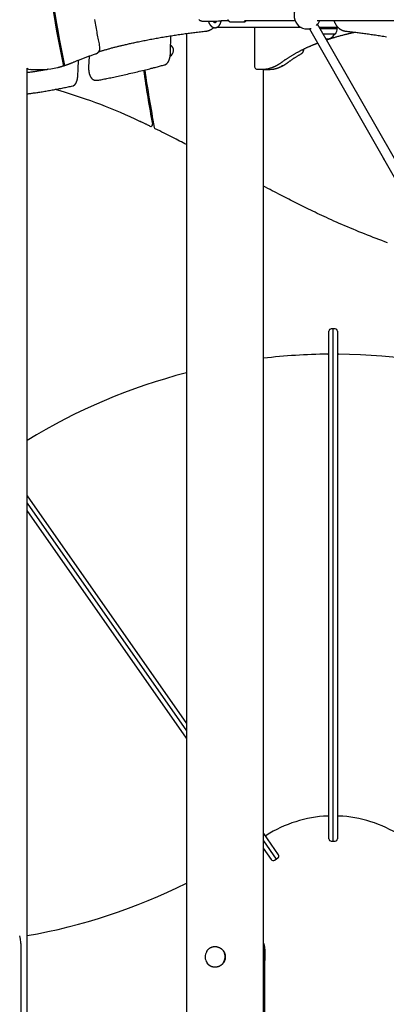
# Model space of a CAD drawing. Extents: x -5201 to 17020, y -2327 to 2764.
# Drawn here: x 392 to 1011, y -1185 to 476 of the extents above; entities that cross this region are included whole.
import ezdxf

# ---------------------------------------------------------------- set-up
doc = ezdxf.new("R2010")
doc.units = 0

msp = doc.modelspace()

# ---------------------------------------------------------------- linework, layer by layer
at = {"color": 7, "linetype": 'Continuous'}
for p, q in [((736.4, 474.4), (741.5, 474.6)), ((748.6, 472.2), (770.8, 472.2)), ((771, 472.2), (770.8, 472.2)), ((771.6, 474.7), (856.9, 474.7)), ((894.5, 474.7), (1134.1, 474.7)), ((1103.1, 104.5), (895.3, 468.4)), ((673.7, 452.5), (673.7, -1325.3)), ((867.6, 462.7), (724.6, 462.7)), ((788.8, 462.7), (788.8, 396.5)), ((881.4, 460.5), (1089.2, 96.6)), ((929.8, 462.7), (898.5, 462.7)), ((928, 462.2), (898.8, 462.2)), ((899.2, 461.5), (928, 461.5)), ((899.4, 461.2), (928.2, 461.2)), ((904.8, 451.7), (924.2, 451.7)), ((904.8, 451.7), (924.5, 451.7)), ((924.2, 451.7), (924.2, 451.7)), ((928, 462.2), (927.7, 462.7)), ((928, 461.5), (928, 462.2)), ((928.2, 461.2), (928, 461.5)), ((509.7, 414.5), (508.6, 395.7)), ((404.8, -1325.3), (404.8, 394.2)), ((407.2, 392.5), (407.2, 392.5)), ((422.1, 391.7), (425.1, 391.7)), ((792.3, 392.5), (793.1, 392.4)), ((797.9, 392.2), (801.4, 392.2)), ((803.7, -1325.3), (803.7, 391.7)), ((806.5, 391.7), (811.7, 391.7)), ((520.6, 373.6), (524, 373.6)), ((921.6, -45.9), (918.4, -45.9)), ((924.8, -45.9), (921.6, -45.9)), ((921.6, -477.9), (921.6, -45.9)), ((921.6, -909.9), (921.6, -45.9)), ((914.4, -477.9), (914.4, -49.9)), ((928.8, -49.9), (928.8, -905.9)), ((404.8, -327.2), (673.7, -711.3)), ((404.8, -339.8), (673.7, -723.9)), ((673.7, -736.4), (404.8, -352.3)), ((914.4, -905.9), (914.4, -477.9)), ((921.6, -909.9), (921.6, -477.9)), ((921.6, -873.8), (921.6, -873.8)), ((803.7, -897), (828.9, -932.9)), ((803.7, -909.5), (825.3, -940.3)), ((804.5, -910.7), (804.5, -910.7)), ((918.4, -909.9), (921.6, -909.9)), ((921.6, -909.9), (924.8, -909.9)), ((817.1, -941.1), (803.7, -922.1)), ((822.6, -942.1), (825.3, -940.3)), ((825.3, -940.3), (827.9, -938.4)), ((393.6, -1075.3), (392.2, -1069.8)), ((394, -1082.8), (394, -2135.3)), ((803.7, -1101.4), (804.8, -1101.4)), ((806.3, -1105.2), (806.3, -1111.6)), ((806.3, -1119.8), (806.3, -1111.6)), ((806.3, -2135.3), (806.3, -1119.8))]:
    msp.add_line(p, q, dxfattribs=at)
for points in [[(467, 398.2), (464, 413.1), (461, 428.1), (458.2, 443.1), (455.4, 458.2), (452.7, 473.2), (450.1, 488.3), (447.6, 503.4), (445.1, 518.5)], [(444.8, 513.1), (447.2, 498.9), (449.6, 484.8), (452, 470.7), (454.5, 456.6), (457.1, 442.5), (459.8, 428.4), (462.6, 414.4), (465.4, 400.3)], [(467.9, 401.1), (465, 415.3), (462.3, 429.4), (459.6, 443.6), (457, 457.8), (454.4, 472.1), (451.9, 486.3), (449.5, 500.6), (447.2, 514.9)], [(527.6, 430.2), (527.1, 432.5), (526.7, 434.9), (526.2, 437.3), (525.7, 439.7), (525.3, 442.1), (524.8, 444.6), (524.3, 447.1), (523.8, 449.7), (523.3, 452.3), (522.8, 455.1), (522.3, 457.8), (521.7, 460.7), (521.2, 463.6), (520.6, 466.6), (520.1, 469.7), (519.5, 472.8), (518.9, 476)], [(694.7, 476.1), (695.6, 475.3), (696.5, 474.7), (697.4, 474.3), (698.2, 474), (699, 473.7), (699.7, 473.6), (700.7, 473.4), (702.3, 473.3), (703.9, 473.2), (705.7, 473.1), (707.8, 473.1), (710, 473.1), (712.3, 473.1), (714.8, 473.2), (717.3, 473.3), (719.9, 473.4), (722.6, 473.5), (725.2, 473.6), (727.8, 473.8), (730.3, 474), (732.6, 474.1)], [(710.6, 473.1), (710.7, 472.9), (710.7, 472.7), (710.8, 472.6), (710.9, 472.4), (710.9, 472.2), (711, 472), (711.1, 471.8), (711.2, 471.6), (711.3, 471.4), (711.3, 471.2), (711.4, 471), (711.5, 470.8), (711.6, 470.5), (711.8, 470.3), (711.9, 470.1), (712, 469.9), (712.1, 469.6), (712.2, 469.4), (712.4, 469.2), (712.5, 468.9), (712.6, 468.7), (712.8, 468.4), (712.9, 468.2), (713.1, 468), (713.2, 467.8), (713.4, 467.5), (713.5, 467.3), (713.7, 467.1), (713.9, 466.9), (714, 466.7), (714.2, 466.5), (714.4, 466.3), (714.5, 466.1), (714.7, 465.9), (714.9, 465.7), (715, 465.5), (715.2, 465.3), (715.4, 465.2), (715.6, 465), (715.7, 464.8), (715.9, 464.7), (716.1, 464.5), (716.3, 464.4), (716.5, 464.2), (716.6, 464.1), (716.8, 464), (717, 463.9), (717.2, 463.7), (717.4, 463.6), (717.6, 463.5), (717.7, 463.4), (717.9, 463.3), (718.1, 463.2), (718.3, 463.1), (718.5, 463), (718.7, 463), (718.9, 462.9), (719.1, 462.8), (719.2, 462.7), (719.4, 462.7), (719.6, 462.6), (719.8, 462.6), (720, 462.5), (720.2, 462.5), (720.4, 462.4), (720.6, 462.4), (720.8, 462.4), (721, 462.3), (721.2, 462.3), (721.4, 462.3), (721.6, 462.3), (721.8, 462.3), (722.1, 462.3), (722.3, 462.3), (722.5, 462.3), (722.7, 462.3), (722.9, 462.3), (723.1, 462.4), (723.3, 462.4), (723.5, 462.4), (723.7, 462.5), (723.9, 462.5), (724.1, 462.5), (724.3, 462.6), (724.4, 462.7), (724.6, 462.7), (724.8, 462.8), (725, 462.9), (725.2, 462.9), (725.4, 463), (725.6, 463.1), (725.7, 463.2), (725.9, 463.3), (726.1, 463.4), (726.3, 463.5), (726.4, 463.6), (726.6, 463.7), (726.8, 463.8), (727, 463.9), (727.1, 464.1), (727.3, 464.2), (727.4, 464.3), (727.6, 464.4), (727.8, 464.6), (727.9, 464.7), (728.1, 464.9), (728.2, 465), (728.4, 465.2), (728.5, 465.3), (728.7, 465.5), (728.8, 465.7), (729, 465.8), (729.1, 466), (729.3, 466.2), (729.4, 466.4), (729.5, 466.6), (729.7, 466.8), (729.8, 467), (729.9, 467.2), (730.1, 467.4), (730.2, 467.6), (730.3, 467.8), (730.4, 468), (730.6, 468.2), (730.7, 468.4), (730.8, 468.7), (730.9, 468.9), (731, 469.1), (731.1, 469.4), (731.2, 469.6), (731.3, 469.9), (731.4, 470.1), (731.5, 470.3), (731.6, 470.6), (731.7, 470.8), (731.8, 471.1), (731.9, 471.3), (732, 471.5), (732, 471.7), (732.1, 472), (732.2, 472.2), (732.2, 472.4), (732.3, 472.6), (732.3, 472.8), (732.4, 472.9), (732.4, 473.1), (732.5, 473.3), (732.5, 473.5), (732.5, 473.6), (732.6, 473.8), (732.6, 474), (732.6, 474.1)], [(724.2, 473.6), (724.2, 473.5), (724.1, 473.4), (724.1, 473.3), (724, 473.1), (724, 473), (724, 472.9), (723.9, 472.8), (723.9, 472.7), (723.8, 472.6), (723.8, 472.5), (723.7, 472.4), (723.7, 472.3), (723.6, 472.2), (723.6, 472.1), (723.5, 472), (723.4, 471.9), (723.4, 471.8), (723.3, 471.7), (723.3, 471.6), (723.2, 471.5), (723.1, 471.4), (723.1, 471.3), (723, 471.2), (722.9, 471.1), (722.9, 471), (722.8, 470.9), (722.8, 470.9), (722.7, 470.8), (722.7, 470.8), (722.6, 470.7), (722.5, 470.6), (722.5, 470.6), (722.4, 470.6), (722.4, 470.5), (722.4, 470.5), (722.3, 470.4), (722.3, 470.4), (722.2, 470.4), (722.2, 470.4), (722.2, 470.4), (722.1, 470.3), (722.1, 470.3), (722.1, 470.3), (722.1, 470.3), (722.1, 470.3), (722, 470.3), (722, 470.3), (722, 470.3), (722, 470.3), (722, 470.3), (722, 470.3), (722, 470.3), (722, 470.3), (722, 470.3), (722, 470.3), (722, 470.3), (722, 470.3), (722, 470.3), (722, 470.3), (721.9, 470.3), (721.9, 470.3), (721.9, 470.3), (721.9, 470.3), (721.9, 470.3), (721.8, 470.3), (721.8, 470.3), (721.8, 470.3), (721.7, 470.4), (721.7, 470.4), (721.6, 470.4), (721.6, 470.4), (721.6, 470.4), (721.5, 470.5), (721.4, 470.5), (721.4, 470.6), (721.3, 470.6), (721.3, 470.6), (721.2, 470.7), (721.1, 470.7), (721.1, 470.8), (721, 470.9), (720.9, 470.9), (720.9, 471), (720.8, 471.1), (720.7, 471.1), (720.6, 471.2), (720.6, 471.3), (720.5, 471.4), (720.4, 471.5), (720.3, 471.6), (720.2, 471.7), (720.2, 471.8), (720.1, 471.9), (720, 472), (719.9, 472.1), (719.8, 472.3), (719.8, 472.4), (719.7, 472.5), (719.6, 472.6), (719.5, 472.8), (719.4, 472.9), (719.4, 473.1), (719.3, 473.2), (719.2, 473.3)], [(732.6, 474.1), (732.6, 474.1), (732.7, 474.2), (732.7, 474.2), (732.8, 474.2), (732.9, 474.2), (732.9, 474.2), (733, 474.2), (733.1, 474.2), (733.2, 474.2), (733.3, 474.2), (733.4, 474.2), (733.5, 474.2), (733.6, 474.2), (733.8, 474.2), (733.9, 474.2), (734, 474.3), (734.2, 474.3), (734.3, 474.3), (734.5, 474.3), (734.6, 474.3), (734.8, 474.3), (734.9, 474.3), (735.1, 474.3), (735.2, 474.3), (735.4, 474.3), (735.5, 474.3), (735.6, 474.3), (735.8, 474.4), (735.9, 474.4), (736.1, 474.4), (736.2, 474.4), (736.4, 474.4)], [(741.5, 474.6), (741.6, 474.6), (741.8, 474.6), (741.9, 474.6), (742, 474.6), (742.1, 474.6), (742.2, 474.7), (742.3, 474.7), (742.4, 474.7), (742.5, 474.7), (742.6, 474.7), (742.7, 474.7), (742.9, 474.7), (743, 474.7), (743.1, 474.7), (743.2, 474.7), (743.3, 474.7), (743.4, 474.7), (743.5, 474.7), (743.7, 474.7), (743.8, 474.7), (743.9, 474.7), (744, 474.7), (744.1, 474.7), (744.2, 474.7)], [(743.5, 475.9), (743.6, 475.7), (743.7, 475.5), (743.8, 475.4), (743.9, 475.2), (744, 475), (744.1, 474.9), (744.2, 474.7), (744.3, 474.6), (744.4, 474.4), (744.6, 474.3), (744.7, 474.2), (744.8, 474), (744.9, 473.9), (745.1, 473.8), (745.2, 473.6), (745.3, 473.5), (745.5, 473.4), (745.6, 473.3), (745.7, 473.2), (745.9, 473.1), (746, 473), (746.2, 472.9), (746.3, 472.9), (746.4, 472.8), (746.6, 472.7), (746.7, 472.6), (746.9, 472.6), (747, 472.5), (747.2, 472.5), (747.3, 472.4), (747.4, 472.4), (747.6, 472.4), (747.7, 472.3), (747.8, 472.3), (748, 472.3), (748.1, 472.3), (748.3, 472.3), (748.4, 472.3), (748.5, 472.3)], [(771, 472.3), (771.1, 472.3), (771.3, 472.3), (771.4, 472.3), (771.6, 472.3), (771.7, 472.3), (771.9, 472.4), (772, 472.4), (772.1, 472.4), (772.3, 472.5), (772.4, 472.5), (772.6, 472.6), (772.7, 472.6), (772.8, 472.7), (773, 472.8), (773.1, 472.8), (773.3, 472.9), (773.4, 473), (773.5, 473.1), (773.7, 473.2), (773.8, 473.3), (773.9, 473.4), (774, 473.5), (774.1, 473.5), (774.2, 473.6), (774.3, 473.7), (774.4, 473.8), (774.5, 473.9), (774.6, 474), (774.7, 474.1), (774.8, 474.1), (774.8, 474.2), (774.9, 474.3), (775, 474.3), (775, 474.4), (775.1, 474.5), (775.1, 474.5), (775.1, 474.6), (775.2, 474.6), (775.2, 474.7), (775.2, 474.7)], [(922.7, 474.7), (922.8, 474.5), (922.9, 474.3), (922.9, 474.1), (923, 473.9), (923.1, 473.6), (923.1, 473.4), (923.2, 473.2), (923.3, 472.9), (923.4, 472.7), (923.5, 472.4), (923.6, 472.1), (923.7, 471.9), (923.8, 471.6), (923.9, 471.3), (924, 471), (924.2, 470.7), (924.3, 470.5), (924.4, 470.2), (924.6, 469.8), (924.7, 469.5), (924.9, 469.2), (925.1, 468.9), (925.2, 468.6), (925.4, 468.3), (925.6, 468), (925.8, 467.7), (926, 467.4), (926.2, 467.1), (926.3, 466.8), (926.5, 466.5), (926.7, 466.2), (926.9, 466), (927.2, 465.7), (927.4, 465.4), (927.6, 465.1), (927.8, 464.9), (928, 464.6), (928.2, 464.3), (928.5, 464.1), (928.7, 463.8), (928.9, 463.6), (929.2, 463.3), (929.4, 463.1), (929.6, 462.8), (929.9, 462.6), (930.1, 462.4), (930.4, 462.1), (930.6, 461.9), (930.9, 461.7), (931.2, 461.5), (931.4, 461.3), (931.7, 461), (932, 460.8), (932.2, 460.6), (932.5, 460.4), (932.8, 460.2), (933, 460.1), (933.3, 459.9), (933.6, 459.7), (933.9, 459.5), (934.2, 459.4), (934.5, 459.2), (934.8, 459), (935, 458.9), (935.3, 458.7), (935.6, 458.6), (935.9, 458.4), (936.2, 458.3), (936.5, 458.2), (936.8, 458), (937.1, 457.9), (937.4, 457.8), (937.7, 457.7), (938, 457.6), (938.3, 457.5), (938.6, 457.4), (938.9, 457.3), (939.2, 457.2), (939.5, 457.1), (939.8, 457), (940, 457), (940.3, 456.9), (940.5, 456.8), (940.7, 456.8), (941, 456.8), (941.2, 456.7), (941.4, 456.7), (941.6, 456.6), (941.7, 456.6), (941.9, 456.6), (942.1, 456.6), (942.2, 456.6), (942.4, 456.5), (942.5, 456.5), (942.7, 456.5), (942.8, 456.5)], [(566.2, 432.8), (567.7, 433.1), (569.3, 433.5), (570.9, 433.9), (572.6, 434.2), (574.2, 434.6), (575.9, 435), (577.6, 435.4), (579.4, 435.8), (581.1, 436.2), (583, 436.6), (584.9, 437), (586.8, 437.4), (588.8, 437.8), (590.8, 438.2), (592.9, 438.7), (595, 439.1), (597.2, 439.6), (599.4, 440), (601.6, 440.5), (603.9, 440.9), (606.2, 441.4), (608.5, 441.8), (610.9, 442.3), (613.2, 442.7), (615.5, 443.2), (617.9, 443.6), (620.2, 444), (622.5, 444.4), (624.9, 444.9), (627.2, 445.3), (629.6, 445.7), (631.9, 446.1), (634.2, 446.5), (636.6, 446.9), (638.9, 447.3), (641.3, 447.7), (643.6, 448.1), (646, 448.4), (648.3, 448.8), (650.7, 449.2), (653, 449.5), (655.3, 449.9), (657.7, 450.2), (660, 450.6), (662.4, 450.9), (664.7, 451.3), (667.1, 451.6), (669.4, 451.9), (671.8, 452.3), (674.1, 452.6), (676.4, 452.9), (678.8, 453.2), (681.1, 453.5), (683.4, 453.8), (685.8, 454.1), (688.1, 454.4), (690.4, 454.6), (692.7, 454.9), (695.1, 455.2), (697.4, 455.5), (699.7, 455.7), (702, 456), (704.4, 456.2), (706.7, 456.5)], [(646.6, 418.2), (646.7, 420.5), (646.8, 422.9), (646.8, 425.3), (646.9, 427.6), (647, 429.8), (647, 432), (647.1, 434), (647.2, 436), (647.2, 437.8), (647.3, 439.6), (647.3, 441.2), (647.4, 442.8), (647.4, 444.3), (647.5, 445.8), (647.5, 447.2), (647.5, 448.7)], [(706.7, 456.5), (706.9, 456.5), (707.1, 456.5), (707.4, 456.6), (707.6, 456.6), (707.8, 456.6), (708.1, 456.7), (708.3, 456.7), (708.6, 456.8), (708.8, 456.8), (709.1, 456.9), (709.3, 456.9), (709.6, 457), (709.9, 457.1), (710.2, 457.1), (710.4, 457.2), (710.7, 457.3), (711, 457.4), (711.3, 457.5), (711.6, 457.6), (711.9, 457.7), (712.2, 457.8), (712.5, 458), (712.8, 458.1), (713.1, 458.2), (713.4, 458.3), (713.7, 458.5), (714, 458.6), (714.3, 458.8), (714.6, 458.9), (714.8, 459.1), (715.1, 459.2), (715.4, 459.4), (715.7, 459.6), (716, 459.8), (716.2, 459.9), (716.5, 460.1), (716.8, 460.3), (717, 460.5), (717.3, 460.6), (717.5, 460.8), (717.7, 461), (717.9, 461.1), (718.1, 461.3), (718.3, 461.4), (718.5, 461.6), (718.6, 461.7), (718.8, 461.8), (718.9, 461.9), (719.1, 462.1), (719.2, 462.2), (719.3, 462.3), (719.4, 462.4), (719.5, 462.5), (719.6, 462.6), (719.7, 462.6), (719.7, 462.7)], [(910.5, 441.8), (911.2, 442), (911.9, 442.3), (912.6, 442.5), (913.4, 442.8), (914.1, 443), (914.9, 443.3), (915.7, 443.6), (916.6, 443.8), (917.5, 444.1), (918.4, 444.4), (919.4, 444.7), (920.4, 445), (921.4, 445.3), (922.5, 445.7), (923.6, 446), (924.8, 446.4), (926, 446.7), (927.2, 447.1), (928.5, 447.4), (929.8, 447.8), (931.1, 448.2), (932.5, 448.6), (933.8, 448.9), (935.2, 449.3), (936.5, 449.6), (937.8, 450), (939.2, 450.3), (940.5, 450.7), (941.8, 451), (943, 451.3), (944.3, 451.6), (945.4, 451.9), (946.6, 452.2), (947.6, 452.5), (948.7, 452.7), (949.7, 452.9), (950.6, 453.1), (951.5, 453.3), (952.3, 453.5), (953.1, 453.7), (953.8, 453.9), (954.5, 454), (955.2, 454.2), (955.8, 454.3), (956.4, 454.4), (957, 454.5), (957.5, 454.6), (958.1, 454.7)], [(942.8, 456.5), (944.4, 456.3), (946, 456.1), (947.7, 456), (949.3, 455.8), (951, 455.6), (952.7, 455.4), (954.4, 455.2), (956.2, 455), (958, 454.8), (959.9, 454.6), (961.8, 454.3), (963.7, 454.1), (965.8, 453.8), (967.8, 453.6), (969.9, 453.3), (972, 453), (974.2, 452.7), (976.5, 452.4), (978.7, 452.1), (981, 451.8), (983.3, 451.5), (985.7, 451.1), (988, 450.8), (990.3, 450.5), (992.7, 450.1), (995, 449.8), (997.4, 449.4), (999.7, 449), (1002.1, 448.7), (1004.4, 448.3), (1006.8, 447.9), (1009.1, 447.5), (1011.5, 447.1)], [(525.8, 421.8), (526.8, 422.1), (527.8, 422.4), (528.8, 422.7), (529.9, 423.1), (530.9, 423.4), (532, 423.7), (533.1, 424.1), (534.3, 424.4), (535.5, 424.7), (536.7, 425.1), (538, 425.5), (539.2, 425.8), (540.6, 426.2), (541.9, 426.6), (543.3, 426.9), (544.6, 427.3), (546, 427.7), (547.4, 428.1), (548.9, 428.5), (550.3, 428.8), (551.7, 429.2), (553.1, 429.6), (554.5, 429.9), (555.8, 430.3), (557.2, 430.6), (558.5, 430.9), (559.8, 431.2), (561.1, 431.6), (562.4, 431.9), (563.6, 432.2), (564.9, 432.5), (566.2, 432.8)], [(833.4, 403.3), (834, 403.7), (834.6, 404.1), (835.3, 404.6), (835.9, 405), (836.5, 405.5), (837.2, 405.9), (837.9, 406.4), (838.6, 406.9), (839.3, 407.4), (840, 407.9), (840.7, 408.4), (841.5, 408.9), (842.3, 409.4), (843.1, 409.9), (843.9, 410.5), (844.7, 411), (845.6, 411.6), (846.4, 412.1), (847.3, 412.7), (848.2, 413.2), (849.1, 413.8), (850, 414.4), (851, 414.9), (851.9, 415.5), (852.8, 416), (853.7, 416.6), (854.7, 417.1), (855.6, 417.7), (856.5, 418.2), (857.4, 418.8), (858.4, 419.3), (859.3, 419.8), (860.2, 420.3), (861.1, 420.8), (862.1, 421.3), (863, 421.8), (863.9, 422.3), (864.9, 422.8), (865.8, 423.3), (866.7, 423.8), (867.7, 424.3), (868.6, 424.8), (869.5, 425.2), (870.5, 425.7), (871.4, 426.2), (872.3, 426.6), (873.2, 427), (874.1, 427.5), (874.9, 427.9), (875.8, 428.3), (876.7, 428.7), (877.5, 429.1), (878.3, 429.4), (879.1, 429.8), (879.9, 430.1), (880.7, 430.5), (881.5, 430.8), (882.2, 431.1), (883, 431.4), (883.7, 431.8), (884.4, 432.1), (885.1, 432.4), (885.9, 432.7), (886.6, 433)], [(886.6, 433), (887.2, 433.2), (887.8, 433.4), (888.3, 433.7), (888.9, 433.9), (889.5, 434.1), (890.1, 434.4), (890.6, 434.6), (891.2, 434.8), (891.7, 435), (892.2, 435.2), (892.7, 435.4), (893.2, 435.6), (893.7, 435.8), (894.2, 435.9), (894.7, 436.1), (895.2, 436.3)], [(479.6, 402.8), (480.7, 403.2), (481.7, 403.7), (482.8, 404.1), (483.8, 404.5), (484.9, 405), (486, 405.4), (487.1, 405.9), (488.3, 406.4), (489.5, 406.9), (490.7, 407.3), (491.9, 407.8), (493.2, 408.3), (494.5, 408.8), (495.8, 409.3), (497.2, 409.9), (498.6, 410.4), (499.9, 410.9), (501.4, 411.4), (502.8, 412), (504.2, 412.5), (505.7, 413), (507.1, 413.6), (508.6, 414.1), (510, 414.6), (511.4, 415.1), (512.9, 415.6), (514.3, 416.1), (515.7, 416.6), (517.1, 417.1), (518.5, 417.5), (520, 418), (521.4, 418.5)], [(521.4, 418.5), (521.5, 418.5), (521.7, 418.6), (521.8, 418.6), (521.9, 418.7), (522.1, 418.8), (522.2, 418.8), (522.4, 418.9), (522.5, 419), (522.7, 419), (522.8, 419.1), (523, 419.2), (523.2, 419.3), (523.3, 419.4), (523.5, 419.5), (523.6, 419.6), (523.8, 419.7), (523.9, 419.8), (524.1, 420), (524.2, 420.1), (524.4, 420.2), (524.5, 420.4), (524.7, 420.5), (524.8, 420.7), (525, 420.8), (525.1, 421), (525.3, 421.1), (525.4, 421.3), (525.5, 421.4), (525.7, 421.6), (525.8, 421.8), (525.9, 422), (526.1, 422.1), (526.2, 422.3), (526.3, 422.5), (526.4, 422.7), (526.5, 422.9), (526.6, 423.1), (526.7, 423.2), (526.8, 423.4), (526.9, 423.6), (527, 423.8), (527, 424), (527.1, 424.2), (527.2, 424.5), (527.3, 424.7), (527.3, 424.9), (527.4, 425.1), (527.5, 425.3), (527.5, 425.5), (527.6, 425.7), (527.6, 425.9), (527.6, 426.2), (527.7, 426.4), (527.7, 426.6), (527.7, 426.8), (527.8, 427), (527.8, 427.2), (527.8, 427.4), (527.8, 427.7), (527.8, 427.9), (527.8, 428.1), (527.8, 428.3), (527.8, 428.5), (527.8, 428.7), (527.8, 428.9), (527.8, 429.1), (527.7, 429.3), (527.7, 429.4), (527.7, 429.6), (527.7, 429.8), (527.6, 430), (527.6, 430.2)], [(636.7, 399.6), (636.9, 399.6), (637, 399.7), (637.2, 399.7), (637.3, 399.8), (637.5, 399.8), (637.7, 399.9), (637.8, 399.9), (638, 400), (638.1, 400.1), (638.3, 400.2), (638.5, 400.2), (638.6, 400.3), (638.8, 400.4), (638.9, 400.5), (639.1, 400.6), (639.3, 400.7), (639.4, 400.8), (639.6, 400.9), (639.8, 401.1), (639.9, 401.2), (640.1, 401.3), (640.3, 401.5), (640.4, 401.6), (640.6, 401.7), (640.7, 401.9), (640.9, 402), (641.1, 402.2), (641.2, 402.3), (641.4, 402.5), (641.5, 402.7), (641.7, 402.9), (641.8, 403), (642, 403.2), (642.1, 403.4), (642.3, 403.6), (642.4, 403.8), (642.6, 404), (642.7, 404.2), (642.8, 404.4), (643, 404.6), (643.1, 404.8), (643.2, 405), (643.4, 405.3), (643.5, 405.5), (643.6, 405.7), (643.7, 405.9), (643.9, 406.2), (644, 406.4), (644.1, 406.7), (644.2, 406.9), (644.3, 407.2), (644.4, 407.4), (644.5, 407.7), (644.6, 407.9), (644.7, 408.2), (644.8, 408.5), (644.9, 408.7), (645, 409), (645.1, 409.3), (645.2, 409.6), (645.3, 409.8), (645.4, 410.1), (645.5, 410.4), (645.5, 410.7), (645.6, 411), (645.7, 411.3), (645.8, 411.5), (645.8, 411.8), (645.9, 412.1), (646, 412.4), (646, 412.7), (646.1, 413), (646.1, 413.3), (646.2, 413.6), (646.2, 413.9), (646.3, 414.2), (646.3, 414.5), (646.3, 414.8), (646.4, 415), (646.4, 415.3), (646.4, 415.5), (646.5, 415.8), (646.5, 416), (646.5, 416.2), (646.5, 416.4), (646.5, 416.6), (646.5, 416.8), (646.6, 417), (646.6, 417.2), (646.6, 417.3), (646.6, 417.5), (646.6, 417.6), (646.6, 417.8), (646.6, 417.9), (646.6, 418), (646.6, 418.2)], [(844.2, 403.1), (844.8, 403.6), (845.4, 404), (846, 404.4), (846.7, 404.9), (847.3, 405.3), (847.9, 405.8), (848.6, 406.2), (849.2, 406.7), (849.9, 407.2), (850.6, 407.7), (851.3, 408.1), (852, 408.6), (852.8, 409.1), (853.5, 409.7), (854.3, 410.2), (855.1, 410.7), (855.9, 411.2), (856.7, 411.7), (857.5, 412.3), (858.4, 412.8), (859.2, 413.3), (860, 413.8), (860.9, 414.4), (861.7, 414.9), (862.5, 415.4), (863.3, 415.9), (864.1, 416.3), (865, 416.8), (865.8, 417.3), (866.6, 417.8), (867.4, 418.3), (868.2, 418.7)], [(868.2, 418.7), (868.3, 418.8), (868.4, 418.9), (868.5, 418.9), (868.6, 419), (868.7, 419.1), (868.9, 419.2), (869, 419.3), (869.1, 419.3), (869.2, 419.4), (869.3, 419.5), (869.4, 419.6), (869.5, 419.7), (869.6, 419.9), (869.7, 420), (869.8, 420.1), (869.9, 420.2), (870, 420.3), (870.1, 420.5), (870.2, 420.6), (870.3, 420.7), (870.4, 420.9), (870.5, 421), (870.6, 421.2), (870.7, 421.3), (870.8, 421.5), (870.8, 421.7), (870.9, 421.8), (871, 422), (871.1, 422.2), (871.2, 422.4), (871.2, 422.5), (871.3, 422.7), (871.4, 422.9), (871.5, 423.1), (871.5, 423.3), (871.6, 423.5), (871.6, 423.7), (871.7, 423.9), (871.7, 424), (871.8, 424.2), (871.8, 424.4), (871.9, 424.6), (871.9, 424.7), (871.9, 424.9), (872, 425.1), (872, 425.2), (872, 425.4), (872.1, 425.5), (872.1, 425.6), (872.1, 425.8), (872.1, 425.9), (872.1, 426), (872.1, 426.1), (872.1, 426.3), (872.1, 426.4), (872.1, 426.5)], [(465.4, 400.3), (465.4, 400.3), (465.4, 400.2), (465.4, 400.1), (465.4, 400), (465.4, 400), (465.4, 399.9), (465.4, 399.8), (465.4, 399.7), (465.5, 399.7), (465.5, 399.6), (465.5, 399.5), (465.5, 399.4), (465.5, 399.3), (465.5, 399.2), (465.5, 399.1), (465.5, 399), (465.5, 398.9), (465.4, 398.8), (465.4, 398.7), (465.4, 398.6), (465.4, 398.5), (465.4, 398.4), (465.4, 398.3), (465.3, 398.3), (465.3, 398.2), (465.3, 398.1), (465.2, 398), (465.2, 397.9), (465.2, 397.9), (465.1, 397.8), (465.1, 397.8), (465.1, 397.7), (465, 397.7), (465, 397.6), (464.9, 397.6), (464.9, 397.6), (464.8, 397.5), (464.8, 397.5), (464.7, 397.5), (464.7, 397.4)], [(467, 398.2), (467, 398.2), (467.1, 398.2), (467.1, 398.2), (467.2, 398.2), (467.3, 398.3), (467.3, 398.3), (467.4, 398.3), (467.4, 398.3), (467.5, 398.4), (467.5, 398.4), (467.6, 398.5), (467.6, 398.5), (467.7, 398.6), (467.7, 398.7), (467.7, 398.7), (467.8, 398.8), (467.8, 398.9), (467.8, 399), (467.9, 399.1), (467.9, 399.2), (467.9, 399.2), (467.9, 399.3), (467.9, 399.4), (468, 399.5), (468, 399.6), (468, 399.7), (468, 399.8), (468, 399.9), (468, 400), (468, 400.1), (468, 400.2), (468, 400.3), (468, 400.4), (468, 400.5), (467.9, 400.6), (467.9, 400.7), (467.9, 400.8), (467.9, 400.9), (467.9, 401), (467.9, 401.1)], [(467.1, 398.2), (467.6, 398.4), (468.2, 398.5), (468.7, 398.7), (469.3, 398.9), (469.8, 399.1), (470.4, 399.3), (470.9, 399.4), (471.4, 399.6), (472, 399.8), (472.5, 400), (473, 400.2), (473.5, 400.4), (474.1, 400.6), (474.6, 400.8), (475.1, 401), (475.6, 401.2), (476.1, 401.4), (476.6, 401.6), (477.1, 401.8), (477.6, 402), (478.1, 402.2), (478.6, 402.4), (479.1, 402.6), (479.6, 402.8)], [(490.4, 382), (490.5, 383.9), (490.6, 385.8), (490.7, 387.7), (490.8, 389.6), (490.9, 391.4), (490.9, 393.2), (491, 394.9), (491.1, 396.6), (491.1, 398.1), (491.2, 399.6), (491.3, 401), (491.3, 402.4), (491.4, 403.8), (491.4, 405.1), (491.5, 406.4), (491.5, 407.6)], [(525.6, 373.8), (527.5, 374.2), (529.5, 374.5), (531.5, 374.9), (533.4, 375.3), (535.5, 375.8), (537.5, 376.2), (539.6, 376.6), (541.7, 377), (543.9, 377.5), (546.2, 378), (548.5, 378.5), (550.9, 379), (553.3, 379.5), (555.8, 380), (558.3, 380.6), (560.9, 381.1), (563.5, 381.7), (566.2, 382.3), (568.9, 382.9), (571.7, 383.5), (574.5, 384.2), (577.3, 384.8), (580.1, 385.5), (583, 386.1), (585.8, 386.8), (588.6, 387.5), (591.4, 388.1), (594.2, 388.8), (597, 389.5), (599.7, 390.1), (602.3, 390.8), (604.9, 391.4), (607.4, 392), (609.8, 392.6), (612.1, 393.2), (614.4, 393.8), (616.6, 394.3), (618.7, 394.9), (620.8, 395.4), (622.8, 395.9), (624.7, 396.4), (626.5, 396.9), (628.3, 397.4), (630, 397.8), (631.7, 398.3), (633.4, 398.7), (635.1, 399.1), (636.7, 399.6)], [(806.1, 392.4), (806.5, 392.5), (807, 392.5), (807.4, 392.6), (807.9, 392.6), (808.3, 392.7), (808.8, 392.7), (809.2, 392.8), (809.7, 392.9), (810.2, 393), (810.6, 393.1), (811.1, 393.1), (811.6, 393.2), (812, 393.3), (812.5, 393.5), (813, 393.6), (813.4, 393.7), (813.9, 393.8), (814.4, 393.9), (814.9, 394.1), (815.3, 394.2), (815.8, 394.4), (816.3, 394.5), (816.8, 394.7), (817.2, 394.8), (817.7, 395), (818.2, 395.1), (818.7, 395.3), (819.2, 395.5), (819.6, 395.7), (820.1, 395.9), (820.6, 396.1), (821.1, 396.3), (821.5, 396.5), (822, 396.7), (822.5, 396.9), (822.9, 397.1), (823.4, 397.3), (823.9, 397.6), (824.4, 397.8), (824.8, 398), (825.3, 398.3), (825.8, 398.5), (826.2, 398.8), (826.7, 399), (827.1, 399.3), (827.6, 399.5), (828, 399.7), (828.4, 400), (828.8, 400.2), (829.2, 400.5), (829.6, 400.7), (830, 400.9), (830.3, 401.2), (830.6, 401.4), (831, 401.6), (831.3, 401.8), (831.6, 402), (831.8, 402.2), (832.1, 402.4), (832.4, 402.5), (832.6, 402.7), (832.9, 402.9), (833.1, 403.1), (833.4, 403.3)], [(836.8, 398.4), (837.2, 398.6), (837.5, 398.8), (837.8, 399), (838.1, 399.1), (838.5, 399.3), (838.8, 399.5), (839.1, 399.7), (839.4, 399.9), (839.7, 400.1), (840, 400.3), (840.3, 400.5), (840.7, 400.7), (841, 400.9), (841.3, 401.1), (841.6, 401.3), (841.9, 401.5), (842.2, 401.7), (842.5, 401.9), (842.8, 402.1), (843.1, 402.3), (843.4, 402.5), (843.7, 402.7), (843.9, 402.9), (844.2, 403.1)], [(439.4, 391.8), (437.9, 391.5), (436.5, 391.3), (435, 391), (433.5, 390.7), (432, 390.5), (430.5, 390.2), (429.1, 390), (427.6, 389.7), (426.1, 389.5), (424.7, 389.3), (423.2, 389), (421.8, 388.8), (420.4, 388.6), (418.9, 388.3), (417.5, 388.1), (416.1, 387.9), (414.6, 387.7), (413.2, 387.5), (411.8, 387.3), (410.4, 387.1), (409, 386.9), (407.6, 386.7), (406.2, 386.5), (404.8, 386.3)], [(440.1, 392.6), (440.1, 392.6), (440.1, 392.5), (440.1, 392.5), (440, 392.4), (440, 392.4), (440, 392.4), (439.9, 392.3), (439.9, 392.3), (439.9, 392.2), (439.8, 392.2), (439.8, 392.2), (439.8, 392.1), (439.7, 392.1), (439.7, 392.1), (439.7, 392), (439.6, 392), (439.6, 392), (439.6, 391.9), (439.5, 391.9), (439.5, 391.9), (439.5, 391.9), (439.4, 391.8), (439.4, 391.8), (439.4, 391.8), (439.4, 391.8), (439.4, 391.8), (439.4, 391.8), (439.3, 391.8), (439.3, 391.8), (439.3, 391.8), (439.3, 391.8), (439.3, 391.8)], [(456, 395.2), (456.5, 395.3), (457, 395.4), (457.5, 395.5), (458, 395.7), (458.6, 395.8), (459.1, 395.9), (459.6, 396), (460.2, 396.2), (460.7, 396.3), (461.3, 396.5), (461.8, 396.6), (462.4, 396.8), (462.9, 396.9), (463.5, 397.1), (464.1, 397.3), (464.7, 397.4)], [(508.6, 395.7), (508.6, 395.4), (508.6, 395.2), (508.6, 395), (508.6, 394.8), (508.6, 394.6), (508.6, 394.3), (508.6, 394.1), (508.6, 393.9), (508.6, 393.6), (508.6, 393.4), (508.6, 393.1), (508.6, 392.9), (508.6, 392.6), (508.6, 392.3), (508.6, 392.1), (508.6, 391.8), (508.6, 391.5), (508.6, 391.2), (508.7, 390.9), (508.7, 390.6), (508.7, 390.3), (508.7, 390), (508.8, 389.7), (508.8, 389.4), (508.8, 389.1), (508.9, 388.8), (508.9, 388.5), (509, 388.2), (509, 387.9), (509.1, 387.6), (509.1, 387.3), (509.2, 387), (509.3, 386.7), (509.3, 386.4), (509.4, 386.1), (509.4, 385.8), (509.5, 385.5), (509.6, 385.2), (509.7, 384.9), (509.7, 384.7), (509.8, 384.4), (509.9, 384.1), (510, 383.8), (510.1, 383.5), (510.2, 383.3), (510.3, 383), (510.4, 382.7), (510.5, 382.5), (510.6, 382.2), (510.7, 381.9), (510.8, 381.7), (510.9, 381.4), (511, 381.2), (511.1, 380.9), (511.3, 380.7), (511.4, 380.4), (511.5, 380.2), (511.6, 379.9), (511.8, 379.7), (511.9, 379.4), (512, 379.2), (512.2, 379), (512.3, 378.8), (512.5, 378.5), (512.6, 378.3), (512.8, 378.1), (512.9, 377.9), (513.1, 377.7), (513.2, 377.5), (513.4, 377.3), (513.5, 377.1), (513.7, 377), (513.8, 376.8), (514, 376.6), (514.2, 376.5), (514.3, 376.3), (514.5, 376.1), (514.7, 376), (514.8, 375.8), (515, 375.7), (515.2, 375.6), (515.3, 375.4), (515.5, 375.3), (515.7, 375.2), (515.9, 375.1), (516, 375), (516.2, 374.9), (516.4, 374.8), (516.6, 374.7), (516.7, 374.6), (516.9, 374.5), (517.1, 374.4), (517.3, 374.3), (517.4, 374.2), (517.6, 374.2), (517.8, 374.1), (518, 374), (518.2, 374), (518.3, 373.9), (518.5, 373.9), (518.7, 373.8), (518.9, 373.8), (519, 373.8), (519.2, 373.7), (519.4, 373.7), (519.5, 373.7), (519.7, 373.7), (519.9, 373.7), (520, 373.7), (520.2, 373.6), (520.4, 373.6), (520.5, 373.6)], [(799.5, 392.2), (799.5, 392.2), (799.6, 392.2), (799.6, 392.2), (799.6, 392.1), (799.7, 392.1), (799.7, 392.1), (799.7, 392.1), (799.8, 392.1), (799.8, 392.1), (799.9, 392.1), (799.9, 392.1), (800, 392.1), (800, 392.1), (800.1, 392.1), (800.1, 392.1), (800.2, 392.1)], [(801.4, 392.2), (804.2, 392.3), (805.8, 392.4)], [(811.7, 391.7), (814.9, 391.8), (817.8, 392.1)], [(818.1, 392.1), (818.5, 392.2), (818.8, 392.2), (819.2, 392.3), (819.5, 392.3), (819.9, 392.4), (820.2, 392.4), (820.6, 392.5), (821, 392.6), (821.4, 392.6), (821.8, 392.7), (822.2, 392.8), (822.6, 392.9), (823, 393), (823.4, 393.1), (823.8, 393.2), (824.3, 393.3), (824.7, 393.4), (825.2, 393.6), (825.7, 393.7), (826.1, 393.9), (826.6, 394), (827.1, 394.2), (827.5, 394.3), (828, 394.5), (828.5, 394.6), (829, 394.8), (829.4, 395), (829.9, 395.2), (830.4, 395.3), (830.8, 395.5), (831.3, 395.7), (831.7, 395.9), (832.2, 396.1), (832.7, 396.3), (833.1, 396.5), (833.6, 396.8), (834, 397), (834.5, 397.2), (834.9, 397.4), (835.4, 397.7)], [(836.1, 398.2), (836, 398.1), (835.9, 398.1), (835.9, 398), (835.8, 397.9), (835.7, 397.9), (835.6, 397.8), (835.6, 397.7), (835.5, 397.7), (835.4, 397.6), (835.3, 397.6), (835.3, 397.6), (835.2, 397.5), (835.1, 397.5), (835, 397.5), (835, 397.5), (834.9, 397.5), (834.8, 397.4), (834.8, 397.4), (834.7, 397.4), (834.6, 397.4), (834.6, 397.4), (834.5, 397.4), (834.4, 397.4), (834.4, 397.4)], [(835.8, 398.2), (835.9, 398.2), (836, 398.2), (836.1, 398.2), (836.2, 398.2), (836.2, 398.2), (836.3, 398.2), (836.4, 398.2), (836.5, 398.2), (836.5, 398.3), (836.6, 398.3), (836.6, 398.3), (836.7, 398.3), (836.7, 398.4), (836.8, 398.4), (836.8, 398.4), (836.9, 398.5)], [(481.7, 364.2), (481.9, 364.2), (482, 364.2), (482.2, 364.3), (482.3, 364.3), (482.5, 364.4), (482.6, 364.4), (482.8, 364.5), (482.9, 364.5), (483.1, 364.6), (483.2, 364.7), (483.3, 364.7), (483.5, 364.8), (483.6, 364.9), (483.8, 365), (483.9, 365.1), (484.1, 365.2), (484.2, 365.3), (484.4, 365.4), (484.5, 365.5), (484.6, 365.6), (484.8, 365.7), (484.9, 365.8), (485.1, 365.9), (485.2, 366.1), (485.3, 366.2), (485.5, 366.3), (485.6, 366.5), (485.7, 366.6), (485.8, 366.8), (486, 366.9), (486.1, 367.1), (486.2, 367.2), (486.3, 367.4), (486.5, 367.5), (486.6, 367.7), (486.7, 367.9), (486.8, 368.1), (487, 368.3), (487.1, 368.5), (487.2, 368.6), (487.3, 368.8), (487.4, 369.1), (487.5, 369.3), (487.6, 369.5), (487.7, 369.7), (487.8, 369.9), (487.9, 370.1), (488, 370.4), (488.1, 370.6), (488.2, 370.8), (488.3, 371.1), (488.4, 371.3), (488.5, 371.6), (488.6, 371.8), (488.7, 372.1), (488.8, 372.3), (488.9, 372.6), (489, 372.9), (489, 373.1), (489.1, 373.4), (489.2, 373.7), (489.3, 373.9), (489.3, 374.2), (489.4, 374.5), (489.5, 374.8), (489.5, 375), (489.6, 375.3), (489.7, 375.6), (489.7, 375.9), (489.8, 376.2), (489.8, 376.5), (489.9, 376.7), (489.9, 377), (490, 377.3), (490, 377.6), (490.1, 377.9), (490.1, 378.2), (490.1, 378.4), (490.2, 378.7), (490.2, 379), (490.2, 379.2), (490.2, 379.5), (490.3, 379.7), (490.3, 379.9), (490.3, 380.1), (490.3, 380.3), (490.3, 380.5), (490.4, 380.7), (490.4, 380.9), (490.4, 381.1), (490.4, 381.2), (490.4, 381.4), (490.4, 381.5), (490.4, 381.7), (490.4, 381.8), (490.4, 382)], [(524, 373.6), (524.1, 373.6), (524.2, 373.6), (524.3, 373.6), (524.3, 373.6), (524.4, 373.6), (524.5, 373.6), (524.6, 373.6), (524.7, 373.6), (524.8, 373.6), (524.9, 373.7), (525, 373.7), (525.1, 373.7), (525.2, 373.7), (525.4, 373.7), (525.5, 373.7), (525.6, 373.8)], [(404.8, 350.6), (406.3, 350.9), (407.8, 351.1), (409.4, 351.3), (411, 351.5), (412.5, 351.7), (414.1, 351.9), (415.8, 352.2), (417.5, 352.4), (419.2, 352.7), (420.9, 352.9), (422.7, 353.2), (424.6, 353.5), (426.5, 353.8), (428.4, 354.1), (430.3, 354.4), (432.3, 354.8), (434.4, 355.1), (436.4, 355.4), (438.5, 355.8), (440.7, 356.2), (442.8, 356.5), (444.9, 356.9), (447.1, 357.3), (449.2, 357.7), (451.3, 358.1), (453.4, 358.5), (455.5, 358.9), (457.6, 359.3), (459.7, 359.6), (461.7, 360), (463.8, 360.5), (465.8, 360.9), (467.8, 361.3), (469.8, 361.7), (471.8, 362.1), (473.8, 362.5), (475.8, 362.9), (477.8, 363.3), (479.7, 363.7), (481.7, 364.2)], [(612.2, 296.2), (611.3, 296.6), (610.4, 297.1), (609.5, 297.5), (608.6, 298), (607.6, 298.4), (606.7, 298.9), (605.7, 299.3), (604.8, 299.8), (603.8, 300.3), (602.8, 300.7), (601.8, 301.2), (600.7, 301.7), (599.7, 302.2), (598.6, 302.7), (597.5, 303.2), (596.4, 303.8), (595.3, 304.3), (594.1, 304.8), (593, 305.4), (591.8, 305.9), (590.6, 306.5), (589.4, 307), (588.2, 307.6), (587.1, 308.1)], [(673.7, 265), (670.9, 266.5), (668, 268), (665.2, 269.5), (662.2, 271), (659.3, 272.6), (656.2, 274.2), (653.1, 275.8), (649.9, 277.5), (646.5, 279.2), (643.1, 280.9), (639.5, 282.7), (635.9, 284.5), (632.3, 286.3), (628.6, 288.1), (624.9, 290), (621.1, 291.9)], [(1013.4, 99.5), (1008.5, 101.3), (1003.7, 103.1), (998.8, 104.9), (993.9, 106.7), (989.1, 108.6), (984.3, 110.5), (979.4, 112.4), (974.6, 114.3), (969.8, 116.2), (965, 118.2), (960.2, 120.2), (955.4, 122.2), (950.6, 124.2), (945.8, 126.2), (941.1, 128.2), (936.4, 130.2), (931.8, 132.2), (927.2, 134.2), (922.8, 136.2), (918.5, 138.1), (914.3, 140), (910.2, 141.9), (906.1, 143.7), (902.2, 145.5), (898.4, 147.3), (894.7, 149.1), (891, 150.9), (887.3, 152.6), (883.7, 154.3), (880.1, 156.1), (876.6, 157.8), (873.1, 159.5), (869.6, 161.2), (866.2, 162.9), (862.8, 164.6), (859.5, 166.2), (856.2, 167.9), (852.9, 169.6), (849.7, 171.2), (846.4, 172.9), (843.1, 174.6), (839.8, 176.3), (836.4, 178), (833, 179.8), (829.5, 181.6), (825.9, 183.5), (822.3, 185.4), (818.6, 187.3), (815, 189.3), (811.2, 191.2), (807.5, 193.2), (803.7, 195.2)], [(708.1, -1095.9), (708.3, -1095.7), (708.4, -1095.4), (708.5, -1095.2), (708.7, -1094.9), (708.8, -1094.7), (709, -1094.5), (709.2, -1094.2), (709.3, -1094), (709.5, -1093.7), (709.7, -1093.5), (709.9, -1093.3), (710.1, -1093), (710.3, -1092.8), (710.6, -1092.6), (710.8, -1092.3), (711, -1092.1), (711.3, -1091.9), (711.5, -1091.7), (711.8, -1091.4), (712, -1091.2), (712.3, -1091), (712.6, -1090.8), (712.9, -1090.6), (713.2, -1090.4), (713.5, -1090.2), (713.8, -1090), (714.1, -1089.8), (714.4, -1089.7), (714.7, -1089.5), (715, -1089.3), (715.3, -1089.2), (715.6, -1089), (716, -1088.9), (716.3, -1088.8), (716.6, -1088.7), (717, -1088.5), (717.3, -1088.4), (717.6, -1088.3), (718, -1088.3), (718.3, -1088.2), (718.7, -1088.1), (719, -1088), (719.4, -1088), (719.7, -1087.9), (720, -1087.9), (720.4, -1087.8), (720.7, -1087.8), (721.1, -1087.8), (721.5, -1087.8), (721.8, -1087.8), (722.2, -1087.8), (722.5, -1087.8), (722.9, -1087.8), (723.2, -1087.8), (723.6, -1087.8), (723.9, -1087.9), (724.3, -1087.9), (724.6, -1088), (725, -1088), (725.3, -1088.1), (725.6, -1088.2), (726, -1088.3), (726.3, -1088.4), (726.7, -1088.5), (727, -1088.6), (727.3, -1088.7), (727.7, -1088.8), (728, -1088.9), (728.3, -1089), (728.7, -1089.2), (729, -1089.3), (729.3, -1089.5), (729.6, -1089.6), (730, -1089.8), (730.3, -1090), (730.6, -1090.1), (730.9, -1090.3), (731.2, -1090.5), (731.5, -1090.7), (731.8, -1090.9), (732.1, -1091.1), (732.4, -1091.3), (732.7, -1091.6), (732.9, -1091.8), (733.2, -1092), (733.5, -1092.3), (733.8, -1092.5), (734, -1092.8), (734.3, -1093), (734.6, -1093.3), (734.8, -1093.6), (735.1, -1093.8), (735.3, -1094.1), (735.5, -1094.4), (735.8, -1094.7), (736, -1095), (736.2, -1095.3), (736.4, -1095.6), (736.6, -1095.9), (736.8, -1096.2), (737, -1096.5), (737.2, -1096.8), (737.4, -1097.2), (737.5, -1097.5), (737.7, -1097.8), (737.9, -1098.1), (738, -1098.5), (738.1, -1098.8), (738.3, -1099.1), (738.4, -1099.5), (738.5, -1099.8), (738.6, -1100.1), (738.7, -1100.4), (738.8, -1100.8), (738.9, -1101.1), (739, -1101.4), (739.1, -1101.7), (739.1, -1102.1), (739.2, -1102.4), (739.2, -1102.7), (739.3, -1103), (739.3, -1103.4), (739.3, -1103.7), (739.4, -1104), (739.4, -1104.3), (739.4, -1104.6), (739.4, -1104.9), (739.4, -1105.3)], [(738.2, -1099.2), (737.2, -1096.9), (736.1, -1095.1)], [(803.7, -1082.1), (803.8, -1082.3), (803.9, -1082.4), (804, -1082.6), (804, -1082.8), (804.1, -1083), (804.2, -1083.2), (804.3, -1083.4), (804.4, -1083.6), (804.4, -1083.8), (804.5, -1084.1), (804.6, -1084.3), (804.6, -1084.6), (804.7, -1084.9), (804.8, -1085.2), (804.9, -1085.6), (804.9, -1085.9), (805, -1086.2), (805.1, -1086.6), (805.1, -1087), (805.2, -1087.4), (805.3, -1087.7), (805.4, -1088.1), (805.4, -1088.5), (805.5, -1088.9), (805.5, -1089.3), (805.6, -1089.7), (805.6, -1090), (805.7, -1090.4), (805.7, -1090.8), (805.8, -1091.2), (805.8, -1091.6), (805.8, -1091.9), (805.9, -1092.3), (805.9, -1092.7), (805.9, -1093.1), (806, -1093.5), (806, -1093.8), (806, -1094.2), (806.1, -1094.6), (806.1, -1095), (806.1, -1095.4), (806.1, -1095.8), (806.1, -1096.2), (806.2, -1096.6), (806.2, -1097), (806.2, -1097.5), (806.2, -1097.9), (806.2, -1098.3), (806.2, -1098.7), (806.2, -1099.1), (806.2, -1099.5), (806.3, -1100), (806.3, -1100.4), (806.3, -1100.8), (806.3, -1101.3), (806.3, -1101.7), (806.3, -1102.1), (806.3, -1102.6), (806.3, -1103), (806.3, -1103.4), (806.3, -1103.9), (806.3, -1104.3), (806.3, -1104.7), (806.3, -1105.2)], [(804.8, -1101.4), (804.8, -1100.8), (804.8, -1100.2), (804.8, -1099.6), (804.8, -1099), (804.8, -1098.4), (804.8, -1097.8), (804.8, -1097.2), (804.7, -1096.6), (804.7, -1096), (804.7, -1095.4), (804.7, -1094.9), (804.7, -1094.3), (804.6, -1093.7), (804.6, -1093.2), (804.6, -1092.7), (804.6, -1092.1), (804.5, -1091.6), (804.5, -1091.1), (804.5, -1090.6), (804.4, -1090.2), (804.4, -1089.7), (804.3, -1089.2), (804.3, -1088.8), (804.2, -1088.4), (804.2, -1088), (804.1, -1087.6), (804.1, -1087.2), (804, -1086.8), (803.9, -1086.4), (803.9, -1086.1), (803.8, -1085.7), (803.7, -1085.4)], [(739.4, -1105.3), (739.4, -1105.6), (739.4, -1106), (739.4, -1106.3), (739.3, -1106.7), (739.3, -1107.1), (739.3, -1107.4), (739.2, -1107.8), (739.2, -1108.1), (739.1, -1108.5), (739, -1108.8), (739, -1109.2), (738.9, -1109.6), (738.8, -1109.9), (738.7, -1110.2), (738.6, -1110.6), (738.5, -1110.9), (738.3, -1111.3), (738.2, -1111.6), (738.1, -1111.9), (737.9, -1112.3), (737.8, -1112.6), (737.6, -1112.9), (737.4, -1113.2), (737.3, -1113.6), (737.1, -1113.9), (736.9, -1114.2), (736.7, -1114.5), (736.5, -1114.8), (736.3, -1115.1), (736.1, -1115.4), (735.9, -1115.7), (735.6, -1116), (735.4, -1116.3), (735.2, -1116.5), (734.9, -1116.8), (734.7, -1117.1), (734.4, -1117.4), (734.2, -1117.6), (733.9, -1117.9), (733.6, -1118.1), (733.4, -1118.4), (733.1, -1118.6), (732.8, -1118.8), (732.5, -1119.1), (732.2, -1119.3), (731.9, -1119.5), (731.6, -1119.7), (731.3, -1119.9), (731, -1120.1), (730.7, -1120.3), (730.4, -1120.5), (730, -1120.7), (729.7, -1120.9), (729.4, -1121), (729, -1121.2), (728.7, -1121.3), (728.4, -1121.5), (728, -1121.6), (727.7, -1121.7), (727.3, -1121.9), (727, -1122), (726.6, -1122.1), (726.3, -1122.2), (725.9, -1122.3), (725.6, -1122.4), (725.2, -1122.4), (724.9, -1122.5), (724.5, -1122.6), (724.1, -1122.6), (723.8, -1122.7), (723.4, -1122.7), (723.1, -1122.7), (722.7, -1122.7), (722.4, -1122.8), (722, -1122.8), (721.7, -1122.8), (721.3, -1122.7), (721, -1122.7), (720.6, -1122.7), (720.3, -1122.7), (719.9, -1122.6), (719.6, -1122.6), (719.2, -1122.5), (718.9, -1122.5), (718.6, -1122.4), (718.2, -1122.3), (717.9, -1122.3), (717.6, -1122.2), (717.2, -1122.1), (716.9, -1122), (716.6, -1121.9), (716.3, -1121.7), (716, -1121.6), (715.7, -1121.5), (715.3, -1121.3), (715, -1121.2), (714.7, -1121.1), (714.4, -1120.9), (714.1, -1120.7), (713.8, -1120.6), (713.6, -1120.4), (713.3, -1120.2), (713, -1120), (712.7, -1119.8), (712.4, -1119.6), (712.2, -1119.4), (711.9, -1119.2), (711.6, -1119), (711.4, -1118.8), (711.2, -1118.5), (710.9, -1118.3), (710.7, -1118.1), (710.5, -1117.9), (710.3, -1117.7), (710.1, -1117.5), (709.9, -1117.3), (709.8, -1117.1), (709.6, -1116.9), (709.5, -1116.8), (709.3, -1116.6), (709.2, -1116.4), (709.1, -1116.3), (709, -1116.1), (708.9, -1116), (708.8, -1115.8), (708.7, -1115.7), (708.6, -1115.5), (708.6, -1115.4)], [(806.3, -1111.6), (806.1, -1111), (806, -1110.3), (805.8, -1109.7), (805.7, -1109), (805.6, -1108.4), (805.4, -1107.7), (805.3, -1107.1), (805.2, -1106.5), (805.1, -1105.8), (805.1, -1105.2), (805, -1104.6), (804.9, -1103.9), (804.9, -1103.3), (804.9, -1102.7), (804.8, -1102), (804.8, -1101.4)]]:
    msp.add_lwpolyline(points, dxfattribs=at)
for centre, radius, start, end in [((877.9, 482.7), 22.5, 107.1005, 270), ((877.9, 482.7), 22.5, 312.6555, 339.1725), ((877.9, 482.7), 22.5, 270, 286.8056), ((911.2, 457.4), 14.2, 263.4433, 336.357), ((924.5, 453.2), 1.5, 270.9199, 328.927), ((911.2, 461.2), 17, 328.927, 0), ((641.1, 423.9), 11, 298.4564, 56.4909), ((407.5, 395.4), 3, 204.5245, 263.7852), ((422.1, 528.7), 137.1, 263.7817, 269.999), ((425.1, 529), 137.4, 263.7936, 282.9219), ((424.2, 533), 141.5, 286.531, 287.5952), ((3075.9, 753.3), 2501, 188.3387, 190.4548), ((3075.9, 753.3), 2499, 188.3346, 190.5906), ((792.8, 396.5), 4, 180, 263.2827), ((797.9, 437.1), 45, 264.1892, 275.2508), ((806.5, 437.5), 45.8, 262.5083, 277.6215), ((807, 450.6), 59.8, 297.2105, 298.7831), ((194.9, -540.5), 934.8, 65.1979, 74.0286), ((613.5, 298.9), 3, 244.1641, 10.4548), ((622.5, 294.5), 3, 190.5906, 243.8366), ((1016.1, 246.5), 11, 200.4467, 219.0144), ((918.4, -49.9), 4, 90, 180), ((924.8, -49.9), 4, 0, 90), ((921.6, -1077.9), 989.5, 90.5316, 96.8421), ((912.4, -86.4), 2, 270.6304, 359.9996), ((930.8, -86.4), 2, 180.0004, 268.9897), ((921.6, -1077.9), 989.5, 72.5262, 89.4682), ((921.6, -1077.9), 989.5, 104.5079, 121.4891), ((921.6, -1077.9), 210.5, 92.5267, 122.4727), ((912.4, -869.6), 2, 0.0004, 92.0186), ((930.8, -869.6), 2, 88.3092, 179.8117), ((921.6, -1077.9), 210.5, 57.5267, 87.4727), ((809.7, -902), 2, 123.3092, 214.8117), ((918.4, -905.9), 4, 180, 270), ((924.8, -905.9), 4, 270, 0), ((820.3, -938.8), 4, 215, 305), ((825.6, -935.2), 4, 305, 35), ((233.3, -94.9), 989.5, 279.9774, 296.4286), ((314.9, -1082.8), 79.1, 359.9858, 5.4064), ((723.4, -1105.3), 18, 148.5529, 214.2262), ((721.2, -1105.3), 18, 328.5949, 19.7186)]:
    msp.add_arc(centre, radius, start, end, dxfattribs=at)

doc.saveas('drawing.dxf')
